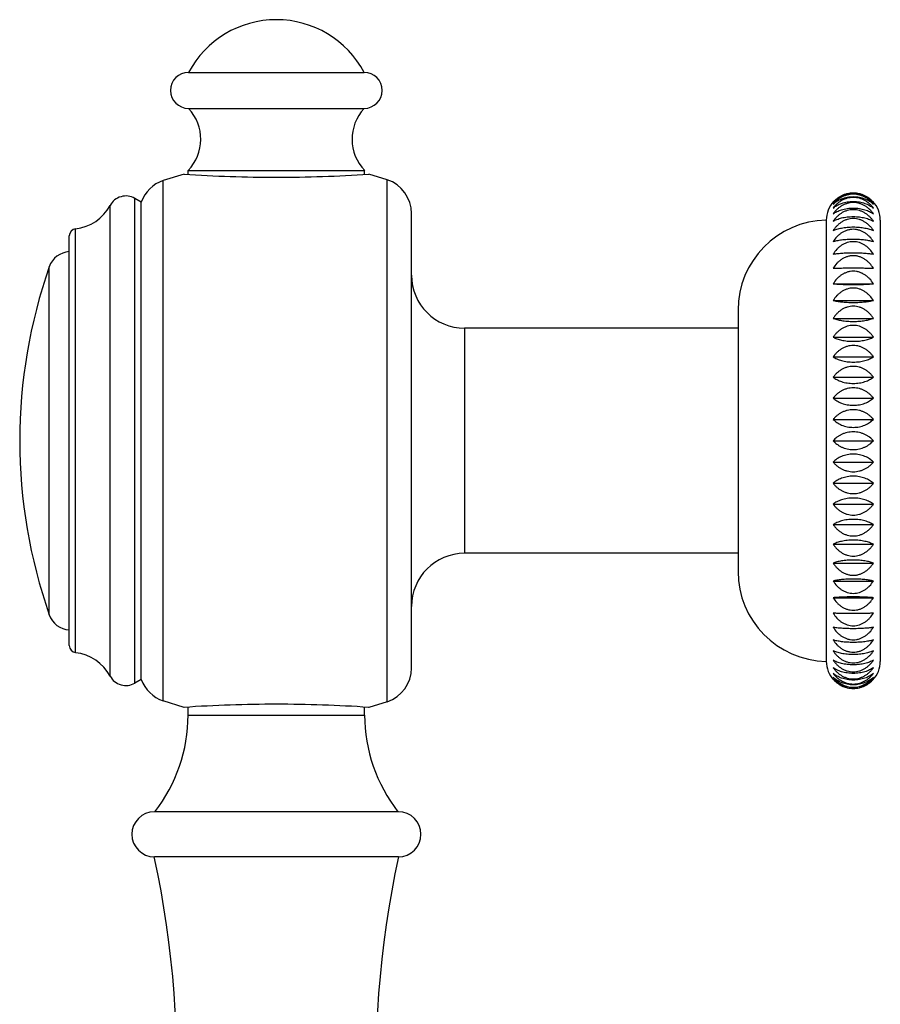
# Model space of a CAD drawing. Units: inches. Extents: x 5.7 to 15.7, y -3.3 to 21.3.
# Drawn here: x 12 to 13.9, y 6 to 8.2 of the extents above; entities that cross this region are included whole.
import ezdxf

# ---------------------------------------------------------------- set-up
doc = ezdxf.new("R2010")
doc.units = ezdxf.units.IN
doc.header["$LTSCALE"] = 1.21
doc.header["$MEASUREMENT"] = 0
doc.layers.get('0').update_dxf_attribs({"linetype": 'CONTINUOUS'})

msp = doc.modelspace()

# ---------------------------------------------------------------- linework, layer by layer
at = {"color": 7, "linetype": 'Continuous'}
for p, q in [((12.3869, 8.093), (12.7769, 8.093)), ((12.3869, 8.013), (12.7769, 8.013)), ((12.3859, 7.875), (12.7779, 7.875)), ((12.3859, 7.8666), (12.3859, 7.875)), ((12.7779, 7.8666), (12.7779, 7.875)), ((12.3769, 7.8672), (12.3304, 7.8528)), ((12.3769, 7.8672), (12.3772, 7.8672)), ((12.8282, 7.8546), (12.7869, 7.8672)), ((12.2819, 7.805), (12.2678, 7.8132)), ((12.2819, 6.745), (12.2819, 7.805)), ((12.8819, 6.7703), (12.8819, 7.7797)), ((13.8029, 7.765), (13.8029, 6.785)), ((13.9229, 7.765), (13.9229, 6.785)), ((12.1219, 6.8203), (12.1219, 7.7297)), ((13.8182, 7.6237), (13.9076, 7.6237)), ((13.8182, 7.5865), (13.9076, 7.5865)), ((13.6069, 7.565), (13.6069, 6.985)), ((13.8182, 7.5468), (13.9076, 7.5468)), ((13.6069, 7.525), (12.9999, 7.525)), ((13.8182, 7.505), (13.9076, 7.505)), ((13.8182, 7.4612), (13.9076, 7.4612)), ((13.8182, 7.416), (13.9076, 7.416)), ((13.8182, 7.3696), (13.9076, 7.3696)), ((13.8182, 7.3225), (13.9076, 7.3225)), ((13.8182, 7.275), (13.9076, 7.275)), ((13.8182, 7.2276), (13.9076, 7.2276)), ((13.8182, 7.1805), (13.9076, 7.1805)), ((13.8182, 7.1341), (13.9076, 7.1341)), ((13.8182, 7.0889), (13.9076, 7.0889)), ((13.8182, 7.0451), (13.9076, 7.0451)), ((13.6069, 7.025), (12.9999, 7.025)), ((13.8182, 7.0032), (13.9076, 7.0032)), ((13.8182, 6.9635), (13.9076, 6.9635)), ((13.8182, 6.9264), (13.9076, 6.9264)), ((12.2819, 6.745), (12.2678, 6.7368)), ((12.3769, 6.6828), (12.3304, 6.6972)), ((12.8282, 6.6954), (12.7869, 6.6828)), ((12.3859, 6.6659), (12.3859, 6.6834)), ((12.7779, 6.6659), (12.7779, 6.6834)), ((12.7869, 6.6828), (12.7866, 6.6828)), ((12.8529, 6.451), (12.3109, 6.451)), ((12.8529, 6.351), (12.3109, 6.351))]:
    msp.add_line(p, q, dxfattribs=at)
at = {"color": 9, "linetype": 'Continuous'}
for p, q in [((12.3304, 6.6972), (12.3304, 7.8528)), ((12.8282, 6.6954), (12.8282, 7.8546)), ((12.2678, 6.7368), (12.2678, 7.8132)), ((12.2126, 6.7525), (12.2126, 7.7975)), ((12.1361, 6.8044), (12.1361, 7.7456)), ((12.0776, 6.8885), (12.0776, 7.6615)), ((12.9999, 7.525), (12.9999, 7.025)), ((12.3859, 6.6659), (12.7779, 6.6659))]:
    msp.add_line(p, q, dxfattribs=at)
at = {"color": 7, "linetype": 'Continuous'}
for centre, radius, start, end in [((12.5819, 7.989), 0.221, 28.0725, 151.9275), ((12.3869, 8.053), 0.04, 90, 270), ((12.7769, 8.053), 0.04, 270, 90), ((12.314, 7.9445), 0.1, 315.9533, 43.2164), ((12.8498, 7.9445), 0.1, 136.7836, 224.0467), ((12.3562, 7.7781), 0.079, 109.0663, 160.0865), ((12.5805, 10.7916), 2.9315, 266.0182, 270.0282), ((12.5833, 10.7916), 2.9315, 269.9718, 273.9818), ((12.8029, 7.7797), 0.079, 0, 71.3476), ((12.2478, 7.7785), 0.04, 60, 151.6635), ((13.8629, 7.765), 0.06, 136.8, 180), ((13.8629, 7.765), 0.06, 0, 43.2), ((12.1245, 7.845), 0.1, 276.6084, 331.6635), ((13.8069, 7.565), 0.2, 91.146, 180), ((12.1379, 7.7297), 0.016, 96.6084, 180), ((12.1248, 7.645), 0.05, 93.3101, 160.7095), ((13.1819, 7.275), 1.17, 160.7095, 199.2905), ((12.9999, 7.643), 0.118, 180, 270), ((12.9999, 6.907), 0.118, 90, 180), ((13.8069, 6.985), 0.2, 180, 268.854), ((12.1248, 6.905), 0.05, 199.2905, 266.6899), ((12.1379, 6.8203), 0.016, 180, 263.3916), ((12.1245, 6.705), 0.1, 28.3365, 83.3916), ((13.8629, 6.785), 0.06, 180, 223.2), ((13.8629, 6.785), 0.06, 316.8, 360), ((12.8029, 6.7703), 0.079, 288.6524, 360), ((12.2478, 6.7715), 0.04, 208.3365, 300), ((12.3562, 6.7719), 0.079, 199.9135, 250.9337), ((12.5805, 3.7584), 2.9315, 89.9718, 93.9818), ((12.5833, 3.7584), 2.9315, 86.0182, 90.0282), ((12.0369, 6.6659), 0.349, 321.9958, 360), ((13.1269, 6.6659), 0.349, 180, 218.0042), ((12.3109, 6.401), 0.05, 90, 270), ((12.8529, 6.401), 0.05, 270, 90), ((10.1213, 5.8783), 2.24, 340.8503, 12.1833), ((15.0424, 5.8783), 2.24, 167.8167, 199.1497)]:
    msp.add_arc(centre, radius, start, end, dxfattribs=at)
for points, knots in [([(13.9076, 7.8045), (13.9064, 7.8059), (13.9037, 7.8087), (13.8993, 7.8126), (13.8943, 7.8161), (13.8888, 7.8192), (13.8828, 7.8217), (13.8764, 7.8236), (13.8697, 7.8247), (13.8629, 7.8251), (13.8561, 7.8247), (13.8494, 7.8236), (13.843, 7.8217), (13.837, 7.8192), (13.8315, 7.8161), (13.8265, 7.8126), (13.8221, 7.8087), (13.8194, 7.8059), (13.8182, 7.8045)], [0, 0, 0, 0, 0.056371, 0.114448, 0.174363, 0.236237, 0.300039, 0.365569, 0.432423, 0.5, 0.567577, 0.634431, 0.699961, 0.763763, 0.825637, 0.885552, 0.943629, 1, 1, 1, 1]), ([(13.8182, 7.8045), (13.8194, 7.8058), (13.8221, 7.8084), (13.8266, 7.8119), (13.8315, 7.8151), (13.837, 7.8179), (13.843, 7.8202), (13.8516, 7.8225), (13.8629, 7.8237), (13.8742, 7.8225), (13.8828, 7.8202), (13.8887, 7.8179), (13.8942, 7.8151), (13.8992, 7.8119), (13.9037, 7.8084), (13.9064, 7.8058), (13.9076, 7.8045)], [0, 0, 0, 0, 0.054859, 0.111877, 0.171215, 0.232997, 0.297168, 0.363466, 0.5, 0.636534, 0.702832, 0.767003, 0.828785, 0.888123, 0.945141, 1, 1, 1, 1]), ([(13.9076, 7.8002), (13.9064, 7.8018), (13.9037, 7.8048), (13.8993, 7.809), (13.8943, 7.8127), (13.8888, 7.816), (13.8828, 7.8187), (13.8764, 7.8208), (13.8697, 7.822), (13.8629, 7.8225), (13.856, 7.822), (13.8494, 7.8208), (13.843, 7.8187), (13.837, 7.816), (13.8315, 7.8127), (13.8265, 7.809), (13.8221, 7.8048), (13.8194, 7.8018), (13.8182, 7.8002)], [0, 0, 0, 0, 0.057755, 0.116818, 0.177292, 0.239284, 0.30278, 0.367633, 0.43353, 0.5, 0.56647, 0.632367, 0.69722, 0.760716, 0.822708, 0.883182, 0.942245, 1, 1, 1, 1]), ([(13.8182, 7.8002), (13.8194, 7.8014), (13.8221, 7.8037), (13.8282, 7.8081), (13.8372, 7.8127), (13.8495, 7.8162), (13.8629, 7.8175), (13.8763, 7.8162), (13.8886, 7.8127), (13.8976, 7.8081), (13.9037, 7.8037), (13.9064, 7.8014), (13.9076, 7.8002)], [0, 0, 0, 0, 0.053228, 0.109122, 0.229432, 0.360994, 0.5, 0.639006, 0.770568, 0.890878, 0.946772, 1, 1, 1, 1]), ([(13.9076, 7.7917), (13.9064, 7.7934), (13.9037, 7.7966), (13.8993, 7.801), (13.8943, 7.805), (13.8888, 7.8086), (13.8828, 7.8114), (13.8764, 7.8136), (13.8697, 7.8149), (13.8629, 7.8154), (13.856, 7.8149), (13.8494, 7.8136), (13.843, 7.8114), (13.837, 7.8086), (13.8315, 7.805), (13.8265, 7.801), (13.822, 7.7966), (13.8194, 7.7934), (13.8182, 7.7917)], [0, 0, 0, 0, 0.058972, 0.118911, 0.179888, 0.241995, 0.305228, 0.369481, 0.434524, 0.5, 0.565476, 0.630519, 0.694772, 0.758005, 0.820112, 0.881089, 0.941028, 1, 1, 1, 1]), ([(13.8182, 7.7917), (13.8208, 7.7939), (13.8251, 7.7969), (13.8316, 7.8001), (13.8391, 7.8031), (13.8474, 7.8052), (13.8561, 7.8063), (13.8629, 7.8066), (13.8697, 7.8063), (13.8784, 7.8052), (13.8867, 7.8031), (13.8942, 7.8001), (13.9006, 7.7969), (13.905, 7.7939), (13.9076, 7.7917)], [0, 0, 0, 0, 0.106034, 0.164118, 0.225706, 0.358471, 0.42863, 0.5, 0.571369, 0.641529, 0.774294, 0.835882, 0.893966, 1, 1, 1, 1]), ([(13.9076, 7.7791), (13.9064, 7.7808), (13.9037, 7.7842), (13.8993, 7.7889), (13.8943, 7.7931), (13.8888, 7.7968), (13.8828, 7.7998), (13.8764, 7.8021), (13.8697, 7.8035), (13.8629, 7.804), (13.856, 7.8035), (13.8493, 7.8021), (13.8429, 7.7998), (13.837, 7.7968), (13.8315, 7.7931), (13.8265, 7.7889), (13.822, 7.7842), (13.8194, 7.7808), (13.8182, 7.7791)], [0, 0, 0, 0, 0.060012, 0.120707, 0.182123, 0.244337, 0.307349, 0.371086, 0.435388, 0.5, 0.564612, 0.628914, 0.692651, 0.755663, 0.817877, 0.879293, 0.939988, 1, 1, 1, 1]), ([(13.8182, 7.7791), (13.8208, 7.781), (13.8252, 7.7835), (13.8316, 7.7863), (13.8371, 7.7881), (13.8431, 7.7897), (13.8494, 7.7908), (13.8561, 7.7915), (13.8629, 7.7918), (13.8697, 7.7915), (13.8764, 7.7908), (13.8827, 7.7897), (13.8887, 7.7881), (13.8942, 7.7863), (13.9006, 7.7835), (13.905, 7.781), (13.9076, 7.7791)], [0, 0, 0, 0, 0.10308, 0.160534, 0.222033, 0.287391, 0.356119, 0.427377, 0.5, 0.572623, 0.643881, 0.712609, 0.777967, 0.839466, 0.89692, 1, 1, 1, 1]), ([(13.9076, 7.7624), (13.9064, 7.7642), (13.9038, 7.7677), (13.8993, 7.7725), (13.8943, 7.777), (13.8888, 7.7808), (13.8828, 7.784), (13.8765, 7.7863), (13.8698, 7.7878), (13.8629, 7.7883), (13.856, 7.7878), (13.8493, 7.7863), (13.8429, 7.784), (13.837, 7.7808), (13.8315, 7.777), (13.8265, 7.7725), (13.822, 7.7677), (13.8194, 7.7642), (13.8182, 7.7624)], [0, 0, 0, 0, 0.060871, 0.122194, 0.18398, 0.246289, 0.309121, 0.37243, 0.436112, 0.5, 0.563888, 0.62757, 0.690879, 0.753711, 0.81602, 0.877806, 0.939129, 1, 1, 1, 1]), ([(13.8182, 7.7624), (13.8195, 7.7631), (13.8222, 7.7646), (13.8267, 7.7665), (13.8316, 7.7683), (13.8371, 7.7698), (13.8431, 7.7711), (13.8494, 7.772), (13.8561, 7.7726), (13.8629, 7.7728), (13.8697, 7.7726), (13.8763, 7.772), (13.8827, 7.7711), (13.8887, 7.7698), (13.8941, 7.7683), (13.8991, 7.7665), (13.9036, 7.7646), (13.9063, 7.7631), (13.9076, 7.7624)], [0, 0, 0, 0, 0.047986, 0.100338, 0.157214, 0.218649, 0.2844, 0.353897, 0.426195, 0.5, 0.573805, 0.646103, 0.7156, 0.781351, 0.842786, 0.899662, 0.952014, 1, 1, 1, 1]), ([(13.9076, 7.7417), (13.9064, 7.7436), (13.9038, 7.7472), (13.8993, 7.7522), (13.8943, 7.7568), (13.8888, 7.7607), (13.8829, 7.764), (13.8765, 7.7665), (13.8698, 7.768), (13.8629, 7.7685), (13.856, 7.768), (13.8493, 7.7665), (13.8429, 7.764), (13.8369, 7.7607), (13.8315, 7.7568), (13.8265, 7.7522), (13.822, 7.7472), (13.8194, 7.7436), (13.8182, 7.7417)], [0, 0, 0, 0, 0.061549, 0.123369, 0.185451, 0.247838, 0.310531, 0.373501, 0.43669, 0.5, 0.56331, 0.626499, 0.689469, 0.752162, 0.814549, 0.876631, 0.938451, 1, 1, 1, 1]), ([(13.8182, 7.7417), (13.8195, 7.7423), (13.8222, 7.7434), (13.8267, 7.7449), (13.8317, 7.7463), (13.8371, 7.7475), (13.8431, 7.7484), (13.8495, 7.7492), (13.8561, 7.7496), (13.8629, 7.7498), (13.8697, 7.7496), (13.8763, 7.7492), (13.8827, 7.7484), (13.8886, 7.7475), (13.8941, 7.7463), (13.8991, 7.7449), (13.9036, 7.7434), (13.9063, 7.7423), (13.9076, 7.7417)], [0, 0, 0, 0, 0.046451, 0.097807, 0.154192, 0.215595, 0.281717, 0.351911, 0.42514, 0.5, 0.57486, 0.648089, 0.718283, 0.784405, 0.845808, 0.902193, 0.953549, 1, 1, 1, 1]), ([(13.9076, 7.7173), (13.9052, 7.7211), (13.901, 7.7265), (13.8943, 7.7327), (13.8888, 7.7368), (13.8829, 7.7401), (13.8765, 7.7426), (13.8698, 7.7442), (13.8629, 7.7447), (13.856, 7.7442), (13.8493, 7.7426), (13.8429, 7.7401), (13.8369, 7.7368), (13.8314, 7.7327), (13.8248, 7.7265), (13.8206, 7.7211), (13.8182, 7.7173)], [0, 0, 0, 0, 0.124123, 0.18644, 0.248906, 0.311515, 0.374255, 0.437098, 0.5, 0.562902, 0.625745, 0.688485, 0.751094, 0.81356, 0.875877, 1, 1, 1, 1]), ([(13.8182, 7.7173), (13.8195, 7.7177), (13.8222, 7.7185), (13.8267, 7.7196), (13.8317, 7.7205), (13.8372, 7.7213), (13.8431, 7.722), (13.8495, 7.7225), (13.8561, 7.7228), (13.8629, 7.7229), (13.8697, 7.7228), (13.8763, 7.7225), (13.8827, 7.722), (13.8886, 7.7213), (13.8941, 7.7205), (13.8991, 7.7196), (13.9035, 7.7185), (13.9063, 7.7177), (13.9076, 7.7173)], [0, 0, 0, 0, 0.045193, 0.095747, 0.151744, 0.213132, 0.279559, 0.350318, 0.424296, 0.5, 0.575704, 0.649682, 0.720441, 0.786868, 0.848256, 0.904253, 0.954807, 1, 1, 1, 1]), ([(13.9076, 7.6894), (13.9052, 7.6932), (13.901, 7.6987), (13.8943, 7.705), (13.8888, 7.7091), (13.8829, 7.7125), (13.8765, 7.7151), (13.8698, 7.7166), (13.8629, 7.7172), (13.856, 7.7166), (13.8493, 7.7151), (13.8429, 7.7125), (13.8369, 7.7091), (13.8314, 7.705), (13.8248, 7.6987), (13.8206, 7.6932), (13.8182, 7.6894)], [0, 0, 0, 0, 0.124671, 0.187128, 0.249632, 0.312178, 0.374759, 0.437371, 0.5, 0.562629, 0.625241, 0.687822, 0.750368, 0.812872, 0.875329, 1, 1, 1, 1]), ([(13.8182, 7.6894), (13.8195, 7.6896), (13.8223, 7.6901), (13.8267, 7.6906), (13.8317, 7.6912), (13.8372, 7.6916), (13.8431, 7.692), (13.8517, 7.6924), (13.8629, 7.6926), (13.874, 7.6924), (13.8827, 7.692), (13.8886, 7.6916), (13.8941, 7.6912), (13.8991, 7.6906), (13.9035, 7.6901), (13.9063, 7.6896), (13.9076, 7.6894)], [0, 0, 0, 0, 0.044324, 0.094333, 0.150072, 0.211455, 0.278095, 0.34924, 0.5, 0.65076, 0.721905, 0.788545, 0.849928, 0.905667, 0.955676, 1, 1, 1, 1]), ([(13.9076, 7.6581), (13.9052, 7.662), (13.901, 7.6675), (13.8943, 7.6738), (13.8889, 7.6779), (13.8829, 7.6814), (13.8765, 7.6839), (13.8698, 7.6855), (13.8629, 7.6861), (13.856, 7.6855), (13.8493, 7.6839), (13.8429, 7.6814), (13.8369, 7.6779), (13.8314, 7.6738), (13.8248, 7.6675), (13.8206, 7.662), (13.8182, 7.6581)], [0, 0, 0, 0, 0.124906, 0.187423, 0.249944, 0.312462, 0.374976, 0.437488, 0.5, 0.562512, 0.625024, 0.687538, 0.750056, 0.812577, 0.875094, 1, 1, 1, 1]), ([(13.8182, 7.6581), (13.821, 7.6582), (13.8272, 7.6584), (13.8376, 7.6586), (13.8498, 7.6587), (13.8629, 7.6587), (13.876, 7.6587), (13.8881, 7.6586), (13.8985, 7.6584), (13.9048, 7.6582), (13.9076, 7.6581)], [0, 0, 0, 0, 0.093697, 0.210704, 0.348754, 0.5, 0.651246, 0.789296, 0.906303, 1, 1, 1, 1]), ([(13.9076, 7.6237), (13.9052, 7.6276), (13.901, 7.6331), (13.8943, 7.6394), (13.8889, 7.6435), (13.8829, 7.6469), (13.8765, 7.6495), (13.8698, 7.6511), (13.8629, 7.6516), (13.856, 7.6511), (13.8493, 7.6495), (13.8429, 7.6469), (13.8369, 7.6435), (13.8314, 7.6394), (13.8248, 7.6331), (13.8206, 7.6276), (13.8182, 7.6237)], [0, 0, 0, 0, 0.124828, 0.187325, 0.24984, 0.312368, 0.374904, 0.437449, 0.5, 0.562551, 0.625096, 0.687632, 0.75016, 0.812675, 0.875172, 1, 1, 1, 1]), ([(13.8182, 7.6237), (13.8195, 7.6236), (13.8223, 7.6233), (13.8267, 7.623), (13.8317, 7.6226), (13.8393, 7.6223), (13.8498, 7.6219), (13.8629, 7.6218), (13.876, 7.6219), (13.8865, 7.6223), (13.8941, 7.6226), (13.8991, 7.623), (13.9035, 7.6233), (13.9063, 7.6236), (13.9076, 7.6237)], [0, 0, 0, 0, 0.044065, 0.093911, 0.149575, 0.210957, 0.348916, 0.5, 0.651084, 0.789043, 0.850425, 0.906089, 0.955935, 1, 1, 1, 1]), ([(13.9076, 7.5865), (13.9052, 7.5904), (13.901, 7.5958), (13.8943, 7.602), (13.8888, 7.6061), (13.8829, 7.6095), (13.8765, 7.6121), (13.8698, 7.6136), (13.8629, 7.6142), (13.856, 7.6136), (13.8493, 7.6121), (13.8429, 7.6095), (13.8369, 7.6061), (13.8314, 7.602), (13.8248, 7.5958), (13.8206, 7.5904), (13.8182, 7.5865)], [0, 0, 0, 0, 0.124436, 0.186834, 0.249321, 0.311894, 0.374543, 0.437254, 0.5, 0.562746, 0.625457, 0.688106, 0.750679, 0.813166, 0.875564, 1, 1, 1, 1]), ([(13.8182, 7.5865), (13.8195, 7.5862), (13.8223, 7.5856), (13.8267, 7.5848), (13.8317, 7.584), (13.8372, 7.5834), (13.8431, 7.5829), (13.8517, 7.5823), (13.8629, 7.5821), (13.874, 7.5823), (13.8827, 7.5829), (13.8886, 7.5834), (13.8941, 7.584), (13.8991, 7.5848), (13.9035, 7.5856), (13.9063, 7.5862), (13.9076, 7.5865)], [0, 0, 0, 0, 0.044704, 0.09495, 0.150802, 0.212188, 0.278736, 0.349714, 0.5, 0.650286, 0.721264, 0.787812, 0.849198, 0.90505, 0.955296, 1, 1, 1, 1]), ([(13.9076, 7.5468), (13.9064, 7.5487), (13.9038, 7.5524), (13.8993, 7.5575), (13.8943, 7.5621), (13.8888, 7.5661), (13.8829, 7.5694), (13.8765, 7.5719), (13.8698, 7.5734), (13.8629, 7.574), (13.856, 7.5734), (13.8493, 7.5719), (13.8429, 7.5694), (13.8369, 7.5661), (13.8314, 7.5621), (13.8265, 7.5575), (13.822, 7.5524), (13.8194, 7.5487), (13.8182, 7.5468)], [0, 0, 0, 0, 0.06182, 0.12384, 0.18604, 0.24846, 0.311097, 0.373932, 0.436922, 0.5, 0.563077, 0.626068, 0.688903, 0.75154, 0.81396, 0.87616, 0.93818, 1, 1, 1, 1]), ([(13.8182, 7.5468), (13.8195, 7.5463), (13.8222, 7.5454), (13.8267, 7.5441), (13.8317, 7.543), (13.8372, 7.542), (13.8431, 7.5411), (13.8495, 7.5405), (13.8561, 7.5401), (13.8629, 7.54), (13.8697, 7.5401), (13.8763, 7.5405), (13.8827, 7.5411), (13.8886, 7.542), (13.8941, 7.543), (13.8991, 7.5441), (13.9035, 7.5454), (13.9063, 7.5463), (13.9076, 7.5468)], [0, 0, 0, 0, 0.045779, 0.096706, 0.152882, 0.214276, 0.280561, 0.351057, 0.424687, 0.5, 0.575313, 0.648943, 0.719439, 0.785724, 0.847118, 0.903294, 0.954221, 1, 1, 1, 1]), ([(13.9076, 7.505), (13.9064, 7.5068), (13.9038, 7.5104), (13.8993, 7.5153), (13.8943, 7.5198), (13.8888, 7.5237), (13.8829, 7.5269), (13.8765, 7.5294), (13.8698, 7.5309), (13.8629, 7.5314), (13.856, 7.5309), (13.8493, 7.5294), (13.8429, 7.5269), (13.837, 7.5237), (13.8315, 7.5198), (13.8265, 7.5153), (13.822, 7.5104), (13.8194, 7.5068), (13.8182, 7.505)], [0, 0, 0, 0, 0.061233, 0.122822, 0.184765, 0.247115, 0.309873, 0.373001, 0.43642, 0.5, 0.56358, 0.626999, 0.690127, 0.752885, 0.815235, 0.877178, 0.938767, 1, 1, 1, 1]), ([(13.8182, 7.505), (13.8195, 7.5043), (13.8222, 7.503), (13.8267, 7.5013), (13.8317, 7.4997), (13.8371, 7.4984), (13.8431, 7.4973), (13.8494, 7.4964), (13.8561, 7.4959), (13.8629, 7.4957), (13.8697, 7.4959), (13.8763, 7.4964), (13.8827, 7.4973), (13.8886, 7.4984), (13.8941, 7.4997), (13.8991, 7.5013), (13.9036, 7.503), (13.9063, 7.5043), (13.9076, 7.505)], [0, 0, 0, 0, 0.04719, 0.099024, 0.155643, 0.21706, 0.283003, 0.352862, 0.425645, 0.5, 0.574355, 0.647138, 0.716997, 0.78294, 0.844357, 0.900976, 0.95281, 1, 1, 1, 1]), ([(13.9076, 7.4612), (13.9064, 7.463), (13.9038, 7.4664), (13.8993, 7.4712), (13.8943, 7.4756), (13.8888, 7.4793), (13.8828, 7.4824), (13.8764, 7.4848), (13.8698, 7.4862), (13.8629, 7.4867), (13.856, 7.4862), (13.8493, 7.4848), (13.8429, 7.4824), (13.837, 7.4793), (13.8315, 7.4756), (13.8265, 7.4712), (13.822, 7.4664), (13.8194, 7.463), (13.8182, 7.4612)], [0, 0, 0, 0, 0.060465, 0.12149, 0.1831, 0.245364, 0.308281, 0.371793, 0.435768, 0.5, 0.564232, 0.628207, 0.691719, 0.754636, 0.8169, 0.87851, 0.939535, 1, 1, 1, 1]), ([(13.8182, 7.4612), (13.8194, 7.4604), (13.8222, 7.4588), (13.8266, 7.4566), (13.8316, 7.4547), (13.8371, 7.453), (13.8431, 7.4516), (13.8494, 7.4505), (13.8561, 7.4499), (13.8629, 7.4497), (13.8697, 7.4499), (13.8763, 7.4505), (13.8827, 7.4516), (13.8887, 7.453), (13.8942, 7.4547), (13.8991, 7.4566), (13.9036, 7.4588), (13.9063, 7.4604), (13.9076, 7.4612)], [0, 0, 0, 0, 0.04882, 0.101721, 0.158872, 0.220331, 0.285882, 0.354996, 0.426779, 0.5, 0.573221, 0.645004, 0.714118, 0.779669, 0.841128, 0.898279, 0.95118, 1, 1, 1, 1]), ([(13.9076, 7.416), (13.9064, 7.4177), (13.9037, 7.421), (13.8993, 7.4256), (13.8943, 7.4297), (13.8888, 7.4333), (13.8828, 7.4363), (13.8764, 7.4385), (13.8697, 7.4399), (13.8629, 7.4403), (13.856, 7.4399), (13.8493, 7.4385), (13.843, 7.4363), (13.837, 7.4333), (13.8315, 7.4297), (13.8265, 7.4256), (13.822, 7.421), (13.8194, 7.4177), (13.8182, 7.416)], [0, 0, 0, 0, 0.059515, 0.119848, 0.181053, 0.243215, 0.306332, 0.370316, 0.434973, 0.5, 0.565027, 0.629684, 0.693668, 0.756785, 0.818947, 0.880152, 0.940485, 1, 1, 1, 1]), ([(13.8182, 7.416), (13.8208, 7.414), (13.8252, 7.4112), (13.8316, 7.4082), (13.8371, 7.4062), (13.8431, 7.4045), (13.8494, 7.4032), (13.8561, 7.4025), (13.8629, 7.4022), (13.8697, 7.4025), (13.8764, 7.4032), (13.8827, 7.4045), (13.8887, 7.4062), (13.8942, 7.4082), (13.9006, 7.4112), (13.905, 7.414), (13.9076, 7.416)], [0, 0, 0, 0, 0.104536, 0.162294, 0.223828, 0.28898, 0.3573, 0.428006, 0.5, 0.571994, 0.6427, 0.71102, 0.776172, 0.837706, 0.895464, 1, 1, 1, 1]), ([(13.9076, 7.3696), (13.9064, 7.3712), (13.9037, 7.3744), (13.8993, 7.3787), (13.8943, 7.3826), (13.8888, 7.386), (13.8828, 7.3888), (13.8764, 7.3909), (13.8697, 7.3922), (13.8629, 7.3926), (13.856, 7.3922), (13.8494, 7.3909), (13.843, 7.3888), (13.837, 7.386), (13.8315, 7.3826), (13.8265, 7.3787), (13.8221, 7.3744), (13.8194, 7.3712), (13.8182, 7.3696)], [0, 0, 0, 0, 0.058386, 0.117902, 0.178635, 0.240685, 0.304045, 0.368587, 0.434043, 0.5, 0.565957, 0.631413, 0.695955, 0.759315, 0.821365, 0.882098, 0.941614, 1, 1, 1, 1]), ([(13.8182, 7.3696), (13.8208, 7.3673), (13.8267, 7.3629), (13.8373, 7.3579), (13.8496, 7.3546), (13.8629, 7.3534), (13.8762, 7.3546), (13.8885, 7.3579), (13.8991, 7.3629), (13.905, 7.3673), (13.9076, 7.3696)], [0, 0, 0, 0, 0.107562, 0.227534, 0.359743, 0.5, 0.640257, 0.772466, 0.892438, 1, 1, 1, 1]), ([(13.9076, 7.3225), (13.9064, 7.324), (13.9037, 7.3269), (13.8993, 7.331), (13.8943, 7.3346), (13.8888, 7.3378), (13.8828, 7.3404), (13.8764, 7.3424), (13.8697, 7.3436), (13.8629, 7.344), (13.8561, 7.3436), (13.8494, 7.3424), (13.843, 7.3404), (13.837, 7.3378), (13.8315, 7.3346), (13.8265, 7.331), (13.8221, 7.3269), (13.8194, 7.324), (13.8182, 7.3225)], [0, 0, 0, 0, 0.057084, 0.115667, 0.175868, 0.237801, 0.301445, 0.366627, 0.43299, 0.5, 0.56701, 0.633373, 0.698555, 0.762199, 0.824132, 0.884333, 0.942916, 1, 1, 1, 1]), ([(13.8182, 7.3225), (13.8194, 7.3212), (13.8221, 7.3188), (13.8266, 7.3154), (13.8316, 7.3124), (13.839, 7.3088), (13.8495, 7.3056), (13.8629, 7.3043), (13.8763, 7.3056), (13.8868, 7.3088), (13.8942, 7.3124), (13.8992, 7.3154), (13.9037, 7.3188), (13.9064, 7.3212), (13.9076, 7.3225)], [0, 0, 0, 0, 0.054058, 0.110523, 0.169567, 0.231312, 0.362236, 0.5, 0.637764, 0.768688, 0.830433, 0.889477, 0.945942, 1, 1, 1, 1]), ([(13.9076, 7.275), (13.9064, 7.2764), (13.9037, 7.2791), (13.8992, 7.2828), (13.8943, 7.2862), (13.8888, 7.2891), (13.8828, 7.2915), (13.8764, 7.2933), (13.8697, 7.2944), (13.8629, 7.2948), (13.8561, 7.2944), (13.8494, 7.2933), (13.843, 7.2915), (13.837, 7.2891), (13.8315, 7.2862), (13.8265, 7.2828), (13.8221, 7.2791), (13.8194, 7.2764), (13.8182, 7.275)], [0, 0, 0, 0, 0.055622, 0.113169, 0.172789, 0.234604, 0.298574, 0.364468, 0.431833, 0.5, 0.568167, 0.635532, 0.701426, 0.765396, 0.827211, 0.886831, 0.944378, 1, 1, 1, 1]), ([(13.8182, 7.275), (13.8194, 7.2736), (13.8221, 7.2709), (13.8265, 7.2672), (13.8315, 7.2638), (13.837, 7.2609), (13.843, 7.2585), (13.8494, 7.2567), (13.8561, 7.2556), (13.8629, 7.2552), (13.8697, 7.2556), (13.8764, 7.2567), (13.8828, 7.2585), (13.8888, 7.2609), (13.8943, 7.2638), (13.8992, 7.2672), (13.9037, 7.2709), (13.9064, 7.2736), (13.9076, 7.275)], [0, 0, 0, 0, 0.055622, 0.113169, 0.172789, 0.234604, 0.298574, 0.364468, 0.431833, 0.5, 0.568167, 0.635532, 0.701426, 0.765396, 0.827211, 0.886831, 0.944378, 1, 1, 1, 1]), ([(13.9076, 7.2276), (13.9064, 7.2288), (13.9037, 7.2313), (13.8992, 7.2347), (13.8942, 7.2377), (13.8868, 7.2413), (13.8763, 7.2445), (13.8629, 7.2458), (13.8495, 7.2445), (13.839, 7.2413), (13.8316, 7.2377), (13.8266, 7.2347), (13.8221, 7.2313), (13.8194, 7.2288), (13.8182, 7.2276)], [0, 0, 0, 0, 0.054061, 0.110529, 0.169573, 0.231319, 0.36224, 0.5, 0.63776, 0.768681, 0.830427, 0.889471, 0.945939, 1, 1, 1, 1]), ([(13.8182, 7.2276), (13.8194, 7.2261), (13.8221, 7.2232), (13.8265, 7.2191), (13.8315, 7.2155), (13.837, 7.2123), (13.843, 7.2097), (13.8494, 7.2077), (13.8561, 7.2065), (13.8629, 7.2061), (13.8697, 7.2065), (13.8764, 7.2077), (13.8828, 7.2097), (13.8888, 7.2123), (13.8943, 7.2155), (13.8993, 7.2191), (13.9037, 7.2232), (13.9064, 7.2261), (13.9076, 7.2276)], [0, 0, 0, 0, 0.057081, 0.115663, 0.175862, 0.237795, 0.30144, 0.366623, 0.432988, 0.5, 0.567012, 0.633377, 0.69856, 0.762205, 0.824138, 0.884337, 0.942919, 1, 1, 1, 1]), ([(13.9076, 7.1805), (13.905, 7.1828), (13.8991, 7.1871), (13.8885, 7.1922), (13.8762, 7.1955), (13.8629, 7.1967), (13.8496, 7.1955), (13.8373, 7.1922), (13.8267, 7.1871), (13.8208, 7.1828), (13.8182, 7.1805)], [0, 0, 0, 0, 0.107567, 0.227542, 0.359747, 0.5, 0.640253, 0.772458, 0.892433, 1, 1, 1, 1]), ([(13.8182, 7.1805), (13.8194, 7.1788), (13.8221, 7.1757), (13.8265, 7.1714), (13.8315, 7.1675), (13.837, 7.1641), (13.843, 7.1613), (13.8494, 7.1592), (13.856, 7.1579), (13.8629, 7.1575), (13.8697, 7.1579), (13.8764, 7.1592), (13.8828, 7.1613), (13.8888, 7.1641), (13.8943, 7.1675), (13.8993, 7.1714), (13.9037, 7.1757), (13.9064, 7.1788), (13.9076, 7.1805)], [0, 0, 0, 0, 0.058383, 0.117898, 0.17863, 0.24068, 0.30404, 0.368583, 0.434041, 0.5, 0.565959, 0.631417, 0.69596, 0.75932, 0.82137, 0.882102, 0.941617, 1, 1, 1, 1]), ([(13.9076, 7.1341), (13.905, 7.1361), (13.9006, 7.1389), (13.8942, 7.1419), (13.8887, 7.1439), (13.8827, 7.1456), (13.8764, 7.1469), (13.8697, 7.1476), (13.8629, 7.1479), (13.8561, 7.1476), (13.8494, 7.1469), (13.8431, 7.1456), (13.8371, 7.1439), (13.8316, 7.1419), (13.8252, 7.1389), (13.8208, 7.1361), (13.8182, 7.1341)], [0, 0, 0, 0, 0.104542, 0.162301, 0.223835, 0.288986, 0.357305, 0.428008, 0.5, 0.571992, 0.642695, 0.711014, 0.776165, 0.837699, 0.895458, 1, 1, 1, 1]), ([(13.8182, 7.1341), (13.8194, 7.1324), (13.822, 7.1291), (13.8265, 7.1245), (13.8315, 7.1204), (13.837, 7.1168), (13.843, 7.1138), (13.8493, 7.1116), (13.856, 7.1102), (13.8629, 7.1098), (13.8697, 7.1102), (13.8764, 7.1116), (13.8828, 7.1138), (13.8888, 7.1168), (13.8943, 7.1204), (13.8993, 7.1245), (13.9037, 7.1291), (13.9064, 7.1324), (13.9076, 7.1341)], [0, 0, 0, 0, 0.059513, 0.119844, 0.181048, 0.24321, 0.306328, 0.370313, 0.434971, 0.5, 0.565029, 0.629687, 0.693672, 0.75679, 0.818952, 0.880156, 0.940487, 1, 1, 1, 1]), ([(13.9076, 7.0889), (13.9063, 7.0897), (13.9036, 7.0913), (13.8991, 7.0935), (13.8942, 7.0954), (13.8887, 7.0971), (13.8827, 7.0985), (13.8763, 7.0996), (13.8697, 7.1002), (13.8629, 7.1004), (13.8561, 7.1002), (13.8494, 7.0996), (13.8431, 7.0985), (13.8371, 7.0971), (13.8316, 7.0954), (13.8266, 7.0935), (13.8222, 7.0913), (13.8194, 7.0897), (13.8182, 7.0889)], [0, 0, 0, 0, 0.048824, 0.101727, 0.158879, 0.220337, 0.285888, 0.355, 0.426781, 0.5, 0.573219, 0.645, 0.714112, 0.779663, 0.841121, 0.898273, 0.951176, 1, 1, 1, 1]), ([(13.8182, 7.0889), (13.8194, 7.0871), (13.822, 7.0836), (13.8265, 7.0789), (13.8315, 7.0745), (13.837, 7.0708), (13.8429, 7.0677), (13.8493, 7.0653), (13.856, 7.0639), (13.8629, 7.0634), (13.8698, 7.0639), (13.8764, 7.0653), (13.8828, 7.0677), (13.8888, 7.0708), (13.8943, 7.0745), (13.8993, 7.0789), (13.9038, 7.0836), (13.9064, 7.0871), (13.9076, 7.0889)], [0, 0, 0, 0, 0.060463, 0.121487, 0.183097, 0.24536, 0.308277, 0.37179, 0.435767, 0.5, 0.564233, 0.62821, 0.691723, 0.75464, 0.816903, 0.878513, 0.939537, 1, 1, 1, 1]), ([(13.9076, 7.0451), (13.9063, 7.0458), (13.9036, 7.0471), (13.8991, 7.0488), (13.8941, 7.0504), (13.8886, 7.0517), (13.8827, 7.0528), (13.8763, 7.0537), (13.8697, 7.0542), (13.8629, 7.0544), (13.8561, 7.0542), (13.8494, 7.0537), (13.8431, 7.0528), (13.8371, 7.0517), (13.8317, 7.0504), (13.8267, 7.0488), (13.8222, 7.0471), (13.8195, 7.0458), (13.8182, 7.0451)], [0, 0, 0, 0, 0.047193, 0.099029, 0.155649, 0.217066, 0.283008, 0.352866, 0.425647, 0.5, 0.574353, 0.647134, 0.716992, 0.782934, 0.844351, 0.900971, 0.952807, 1, 1, 1, 1]), ([(13.8182, 7.0451), (13.8194, 7.0433), (13.822, 7.0397), (13.8265, 7.0348), (13.8315, 7.0303), (13.837, 7.0264), (13.8429, 7.0231), (13.8493, 7.0207), (13.856, 7.0192), (13.8629, 7.0187), (13.8698, 7.0192), (13.8765, 7.0207), (13.8829, 7.0231), (13.8888, 7.0264), (13.8943, 7.0303), (13.8993, 7.0348), (13.9038, 7.0397), (13.9064, 7.0433), (13.9076, 7.0451)], [0, 0, 0, 0, 0.061232, 0.122819, 0.184762, 0.247112, 0.30987, 0.372999, 0.436419, 0.5, 0.563581, 0.627001, 0.69013, 0.752888, 0.815238, 0.877181, 0.938768, 1, 1, 1, 1]), ([(13.9076, 7.0032), (13.9063, 7.0037), (13.9035, 7.0047), (13.8991, 7.006), (13.8941, 7.0071), (13.8886, 7.0081), (13.8827, 7.0089), (13.8763, 7.0096), (13.8697, 7.0099), (13.8629, 7.0101), (13.8561, 7.0099), (13.8495, 7.0096), (13.8431, 7.0089), (13.8372, 7.0081), (13.8317, 7.0071), (13.8267, 7.006), (13.8222, 7.0047), (13.8195, 7.0037), (13.8182, 7.0032)], [0, 0, 0, 0, 0.045782, 0.09671, 0.152887, 0.214281, 0.280565, 0.35106, 0.424689, 0.5, 0.575311, 0.64894, 0.719435, 0.785719, 0.847113, 0.90329, 0.954218, 1, 1, 1, 1]), ([(13.8182, 7.0032), (13.8194, 7.0014), (13.822, 6.9977), (13.8265, 6.9926), (13.8314, 6.988), (13.8369, 6.984), (13.8429, 6.9807), (13.8493, 6.9782), (13.856, 6.9766), (13.8629, 6.9761), (13.8698, 6.9766), (13.8765, 6.9782), (13.8829, 6.9807), (13.8888, 6.984), (13.8943, 6.988), (13.8993, 6.9926), (13.9038, 6.9977), (13.9064, 7.0014), (13.9076, 7.0032)], [0, 0, 0, 0, 0.061819, 0.123838, 0.186038, 0.248458, 0.311095, 0.37393, 0.436922, 0.5, 0.563078, 0.62607, 0.688905, 0.751542, 0.813962, 0.876162, 0.938181, 1, 1, 1, 1]), ([(13.9076, 6.9635), (13.9063, 6.9639), (13.9035, 6.9645), (13.8991, 6.9653), (13.8941, 6.966), (13.8886, 6.9667), (13.8827, 6.9672), (13.874, 6.9677), (13.8629, 6.968), (13.8517, 6.9677), (13.8431, 6.9672), (13.8372, 6.9667), (13.8317, 6.966), (13.8267, 6.9653), (13.8223, 6.9645), (13.8195, 6.9639), (13.8182, 6.9635)], [0, 0, 0, 0, 0.044705, 0.094953, 0.150805, 0.212191, 0.278739, 0.349716, 0.5, 0.650284, 0.721261, 0.787809, 0.849195, 0.905047, 0.955295, 1, 1, 1, 1]), ([(13.8182, 6.9635), (13.8206, 6.9597), (13.8248, 6.9543), (13.8314, 6.948), (13.8369, 6.9439), (13.8429, 6.9406), (13.8493, 6.938), (13.856, 6.9365), (13.8629, 6.9359), (13.8698, 6.9365), (13.8765, 6.938), (13.8829, 6.9406), (13.8888, 6.9439), (13.8943, 6.948), (13.901, 6.9543), (13.9052, 6.9597), (13.9076, 6.9635)], [0, 0, 0, 0, 0.124435, 0.186832, 0.24932, 0.311893, 0.374542, 0.437254, 0.5, 0.562746, 0.625458, 0.688107, 0.75068, 0.813168, 0.875565, 1, 1, 1, 1]), ([(13.9076, 6.9264), (13.9063, 6.9265), (13.9035, 6.9268), (13.8991, 6.9271), (13.8941, 6.9274), (13.8865, 6.9278), (13.876, 6.9281), (13.8629, 6.9283), (13.8498, 6.9281), (13.8393, 6.9278), (13.8317, 6.9274), (13.8267, 6.9271), (13.8223, 6.9268), (13.8195, 6.9265), (13.8182, 6.9264)], [0, 0, 0, 0, 0.044066, 0.093913, 0.149576, 0.210959, 0.348917, 0.5, 0.651083, 0.789041, 0.850424, 0.906087, 0.955934, 1, 1, 1, 1]), ([(13.8182, 6.9264), (13.8206, 6.9225), (13.8248, 6.917), (13.8314, 6.9107), (13.8369, 6.9065), (13.8429, 6.9031), (13.8493, 6.9006), (13.856, 6.899), (13.8629, 6.8984), (13.8698, 6.899), (13.8765, 6.9006), (13.8829, 6.9031), (13.8889, 6.9065), (13.8943, 6.9107), (13.901, 6.917), (13.9052, 6.9225), (13.9076, 6.9264)], [0, 0, 0, 0, 0.124827, 0.187324, 0.249839, 0.312367, 0.374904, 0.437449, 0.5, 0.562551, 0.625096, 0.687633, 0.750161, 0.812676, 0.875173, 1, 1, 1, 1]), ([(13.9076, 6.892), (13.9048, 6.8919), (13.8985, 6.8917), (13.8881, 6.8915), (13.876, 6.8914), (13.8629, 6.8913), (13.8498, 6.8914), (13.8376, 6.8915), (13.8272, 6.8917), (13.821, 6.8919), (13.8182, 6.892)], [0, 0, 0, 0, 0.093697, 0.210703, 0.348754, 0.5, 0.651246, 0.789297, 0.906303, 1, 1, 1, 1]), ([(13.8182, 6.892), (13.8206, 6.8881), (13.8248, 6.8826), (13.8314, 6.8763), (13.8369, 6.8721), (13.8429, 6.8687), (13.8493, 6.8661), (13.856, 6.8646), (13.8629, 6.864), (13.8698, 6.8646), (13.8765, 6.8661), (13.8829, 6.8687), (13.8889, 6.8721), (13.8943, 6.8763), (13.901, 6.8826), (13.9052, 6.8881), (13.9076, 6.892)], [0, 0, 0, 0, 0.124906, 0.187423, 0.249944, 0.312462, 0.374976, 0.437488, 0.5, 0.562512, 0.625024, 0.687538, 0.750056, 0.812577, 0.875094, 1, 1, 1, 1]), ([(13.9076, 6.8607), (13.9063, 6.8604), (13.9035, 6.86), (13.8991, 6.8594), (13.8941, 6.8589), (13.8886, 6.8584), (13.8827, 6.8581), (13.874, 6.8577), (13.8629, 6.8575), (13.8517, 6.8577), (13.8431, 6.8581), (13.8372, 6.8584), (13.8317, 6.8589), (13.8267, 6.8594), (13.8223, 6.86), (13.8195, 6.8604), (13.8182, 6.8607)], [0, 0, 0, 0, 0.044323, 0.094331, 0.15007, 0.211453, 0.278092, 0.349238, 0.5, 0.650762, 0.721908, 0.788547, 0.84993, 0.905669, 0.955677, 1, 1, 1, 1]), ([(13.8182, 6.8607), (13.8206, 6.8568), (13.8248, 6.8514), (13.8314, 6.8451), (13.8369, 6.8409), (13.8429, 6.8376), (13.8493, 6.835), (13.856, 6.8334), (13.8629, 6.8329), (13.8698, 6.8334), (13.8765, 6.835), (13.8829, 6.8376), (13.8888, 6.8409), (13.8943, 6.8451), (13.901, 6.8514), (13.9052, 6.8568), (13.9076, 6.8607)], [0, 0, 0, 0, 0.124672, 0.187129, 0.249633, 0.312179, 0.37476, 0.437372, 0.5, 0.562628, 0.62524, 0.687821, 0.750367, 0.812871, 0.875328, 1, 1, 1, 1]), ([(13.9076, 6.8327), (13.9063, 6.8323), (13.9035, 6.8315), (13.8991, 6.8305), (13.8941, 6.8295), (13.8886, 6.8287), (13.8827, 6.828), (13.8763, 6.8275), (13.8697, 6.8272), (13.8629, 6.8271), (13.8561, 6.8272), (13.8495, 6.8275), (13.8431, 6.828), (13.8372, 6.8287), (13.8317, 6.8295), (13.8267, 6.8305), (13.8222, 6.8315), (13.8195, 6.8323), (13.8182, 6.8327)], [0, 0, 0, 0, 0.04519, 0.095743, 0.15174, 0.213128, 0.279556, 0.350315, 0.424294, 0.5, 0.575706, 0.649685, 0.720444, 0.786872, 0.84826, 0.904257, 0.95481, 1, 1, 1, 1]), ([(13.8182, 6.8327), (13.8206, 6.8289), (13.8248, 6.8235), (13.8314, 6.8173), (13.8369, 6.8133), (13.8429, 6.8099), (13.8493, 6.8074), (13.856, 6.8058), (13.8629, 6.8053), (13.8698, 6.8058), (13.8765, 6.8074), (13.8829, 6.8099), (13.8888, 6.8133), (13.8943, 6.8173), (13.901, 6.8235), (13.9052, 6.8289), (13.9076, 6.8327)], [0, 0, 0, 0, 0.124124, 0.186442, 0.248907, 0.311517, 0.374256, 0.437099, 0.5, 0.562901, 0.625744, 0.688483, 0.751093, 0.813558, 0.875876, 1, 1, 1, 1]), ([(13.9076, 6.8083), (13.9063, 6.8077), (13.9036, 6.8066), (13.8991, 6.8051), (13.8941, 6.8038), (13.8886, 6.8026), (13.8827, 6.8016), (13.8763, 6.8009), (13.8697, 6.8004), (13.8629, 6.8003), (13.8561, 6.8004), (13.8495, 6.8009), (13.8431, 6.8016), (13.8371, 6.8026), (13.8317, 6.8038), (13.8267, 6.8051), (13.8222, 6.8066), (13.8195, 6.8077), (13.8182, 6.8083)], [0, 0, 0, 0, 0.046448, 0.097803, 0.154186, 0.21559, 0.281712, 0.351908, 0.425139, 0.5, 0.574861, 0.648092, 0.718288, 0.78441, 0.845814, 0.902197, 0.953552, 1, 1, 1, 1]), ([(13.8182, 6.8083), (13.8194, 6.8065), (13.822, 6.8028), (13.8265, 6.7978), (13.8315, 6.7933), (13.8369, 6.7893), (13.8429, 6.786), (13.8493, 6.7836), (13.856, 6.7821), (13.8629, 6.7815), (13.8698, 6.7821), (13.8765, 6.7836), (13.8829, 6.786), (13.8888, 6.7893), (13.8943, 6.7933), (13.8993, 6.7978), (13.9038, 6.8028), (13.9064, 6.8065), (13.9076, 6.8083)], [0, 0, 0, 0, 0.06155, 0.123371, 0.185453, 0.247841, 0.310533, 0.373503, 0.436691, 0.5, 0.563309, 0.626497, 0.689467, 0.752159, 0.814547, 0.876629, 0.93845, 1, 1, 1, 1]), ([(13.9076, 6.7877), (13.9063, 6.7869), (13.9036, 6.7855), (13.8991, 6.7835), (13.8941, 6.7818), (13.8887, 6.7802), (13.8827, 6.779), (13.8763, 6.7781), (13.8697, 6.7775), (13.8629, 6.7773), (13.8561, 6.7775), (13.8494, 6.7781), (13.8431, 6.779), (13.8371, 6.7802), (13.8316, 6.7818), (13.8267, 6.7835), (13.8222, 6.7855), (13.8195, 6.7869), (13.8182, 6.7877)], [0, 0, 0, 0, 0.047983, 0.100333, 0.157207, 0.218642, 0.284395, 0.353893, 0.426192, 0.5, 0.573808, 0.646107, 0.715605, 0.781358, 0.842793, 0.899667, 0.952017, 1, 1, 1, 1]), ([(13.8182, 6.7877), (13.8194, 6.7859), (13.822, 6.7824), (13.8265, 6.7775), (13.8315, 6.7731), (13.837, 6.7692), (13.8429, 6.7661), (13.8493, 6.7637), (13.856, 6.7622), (13.8629, 6.7617), (13.8698, 6.7622), (13.8765, 6.7637), (13.8828, 6.7661), (13.8888, 6.7692), (13.8943, 6.7731), (13.8993, 6.7775), (13.9038, 6.7824), (13.9064, 6.7859), (13.9076, 6.7877)], [0, 0, 0, 0, 0.060873, 0.122197, 0.183983, 0.246293, 0.309125, 0.372433, 0.436113, 0.5, 0.563887, 0.627567, 0.690875, 0.753707, 0.816017, 0.877803, 0.939127, 1, 1, 1, 1]), ([(13.9076, 6.771), (13.905, 6.7691), (13.9006, 6.7665), (13.8942, 6.7638), (13.8887, 6.7619), (13.8827, 6.7604), (13.8764, 6.7592), (13.8697, 6.7585), (13.8629, 6.7583), (13.8561, 6.7585), (13.8494, 6.7592), (13.8431, 6.7604), (13.8371, 6.7619), (13.8316, 6.7638), (13.8252, 6.7665), (13.8208, 6.7691), (13.8182, 6.771)], [0, 0, 0, 0, 0.103074, 0.160527, 0.222026, 0.287385, 0.356114, 0.427374, 0.5, 0.572626, 0.643886, 0.712615, 0.777974, 0.839473, 0.896926, 1, 1, 1, 1]), ([(13.8182, 6.771), (13.8194, 6.7692), (13.822, 6.7659), (13.8265, 6.7612), (13.8315, 6.7569), (13.837, 6.7532), (13.8429, 6.7502), (13.8493, 6.7479), (13.856, 6.7465), (13.8629, 6.746), (13.8697, 6.7465), (13.8764, 6.7479), (13.8828, 6.7502), (13.8888, 6.7532), (13.8943, 6.7569), (13.8993, 6.7612), (13.9037, 6.7659), (13.9064, 6.7692), (13.9076, 6.771)], [0, 0, 0, 0, 0.060014, 0.12071, 0.182127, 0.244341, 0.307353, 0.371089, 0.435389, 0.5, 0.564611, 0.628911, 0.692647, 0.755659, 0.817873, 0.87929, 0.939986, 1, 1, 1, 1]), ([(13.9076, 6.7583), (13.905, 6.7561), (13.9006, 6.7531), (13.8942, 6.7499), (13.8867, 6.7469), (13.8784, 6.7448), (13.8697, 6.7437), (13.8629, 6.7434), (13.8561, 6.7437), (13.8474, 6.7448), (13.8391, 6.7469), (13.8316, 6.7499), (13.8251, 6.7531), (13.8208, 6.7561), (13.8182, 6.7583)], [0, 0, 0, 0, 0.106028, 0.164111, 0.225699, 0.358466, 0.428628, 0.5, 0.571372, 0.641534, 0.774301, 0.835889, 0.893972, 1, 1, 1, 1]), ([(13.8182, 6.7583), (13.8194, 6.7567), (13.822, 6.7534), (13.8265, 6.749), (13.8315, 6.745), (13.837, 6.7415), (13.843, 6.7386), (13.8494, 6.7364), (13.856, 6.7351), (13.8629, 6.7346), (13.8697, 6.7351), (13.8764, 6.7364), (13.8828, 6.7386), (13.8888, 6.7415), (13.8943, 6.745), (13.8993, 6.749), (13.9037, 6.7534), (13.9064, 6.7567), (13.9076, 6.7583)], [0, 0, 0, 0, 0.058974, 0.118915, 0.179892, 0.242, 0.305233, 0.369484, 0.434525, 0.5, 0.565475, 0.630516, 0.694767, 0.758, 0.820108, 0.881085, 0.941026, 1, 1, 1, 1]), ([(13.9076, 6.7498), (13.9064, 6.7486), (13.9037, 6.7463), (13.8976, 6.7419), (13.8886, 6.7374), (13.8763, 6.7338), (13.8629, 6.7326), (13.8495, 6.7338), (13.8372, 6.7374), (13.8282, 6.7419), (13.8221, 6.7463), (13.8194, 6.7486), (13.8182, 6.7498)], [0, 0, 0, 0, 0.053224, 0.109117, 0.229425, 0.360989, 0.5, 0.639011, 0.770575, 0.890883, 0.946776, 1, 1, 1, 1]), ([(13.8182, 6.7498), (13.8194, 6.7483), (13.8221, 6.7452), (13.8265, 6.741), (13.8315, 6.7373), (13.837, 6.734), (13.843, 6.7313), (13.8494, 6.7292), (13.856, 6.728), (13.8629, 6.7276), (13.8697, 6.728), (13.8764, 6.7292), (13.8828, 6.7313), (13.8888, 6.734), (13.8943, 6.7373), (13.8993, 6.741), (13.9037, 6.7452), (13.9064, 6.7483), (13.9076, 6.7498)], [0, 0, 0, 0, 0.057758, 0.116823, 0.177297, 0.239289, 0.302786, 0.367637, 0.433532, 0.5, 0.566468, 0.632363, 0.697214, 0.760711, 0.822703, 0.883177, 0.942242, 1, 1, 1, 1]), ([(13.9076, 6.7455), (13.9064, 6.7442), (13.9037, 6.7416), (13.8992, 6.7381), (13.8942, 6.7349), (13.8887, 6.7321), (13.8828, 6.7298), (13.8742, 6.7275), (13.8629, 6.7263), (13.8516, 6.7275), (13.843, 6.7298), (13.837, 6.7321), (13.8315, 6.7349), (13.8266, 6.7381), (13.8221, 6.7416), (13.8194, 6.7442), (13.8182, 6.7455)], [0, 0, 0, 0, 0.054856, 0.111872, 0.171209, 0.23299, 0.297162, 0.363462, 0.5, 0.636538, 0.702838, 0.76701, 0.828791, 0.888128, 0.945144, 1, 1, 1, 1]), ([(13.8182, 6.7455), (13.8194, 6.7441), (13.8221, 6.7413), (13.8265, 6.7374), (13.8315, 6.7339), (13.837, 6.7308), (13.843, 6.7283), (13.8494, 6.7265), (13.8561, 6.7253), (13.8629, 6.7249), (13.8697, 6.7253), (13.8764, 6.7265), (13.8828, 6.7283), (13.8888, 6.7308), (13.8943, 6.7339), (13.8993, 6.7374), (13.9037, 6.7413), (13.9064, 6.7441), (13.9076, 6.7455)], [0, 0, 0, 0, 0.056374, 0.114453, 0.174369, 0.236243, 0.300045, 0.365573, 0.432425, 0.5, 0.567575, 0.634427, 0.699955, 0.763757, 0.825631, 0.885547, 0.943626, 1, 1, 1, 1])]:
    msp.add_open_spline(points, degree=3, knots=knots, dxfattribs=at)

doc.saveas('drawing.dxf')
